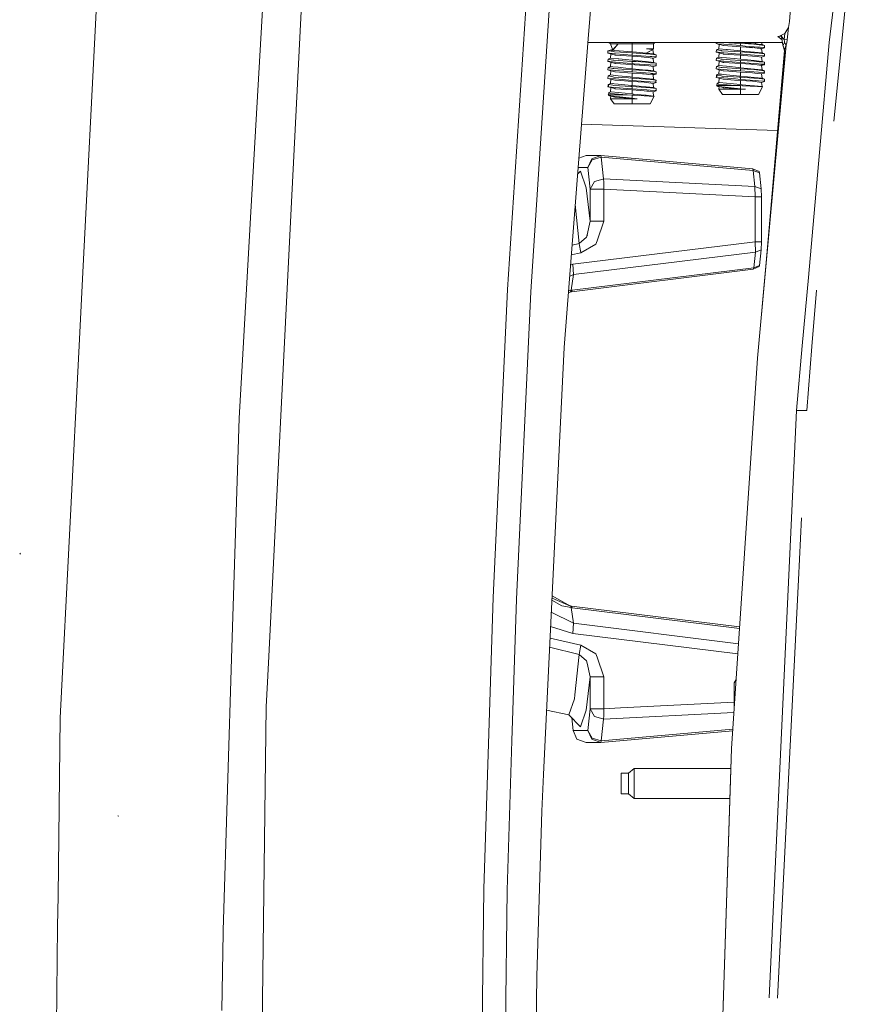
# Model space of a CAD drawing. Units: millimetres. Extents: x 977 to 7976, y -1525 to 1706.
# Drawn here: x 1968 to 2194, y 135 to 396 of the extents above; entities that cross this region are included whole.
import ezdxf

# ---------------------------------------------------------------- set-up
doc = ezdxf.new("R2010")
doc.units = ezdxf.units.MM
doc.layers.add('1', color=7, linetype='Continuous', true_color=0xffffff)

msp = doc.modelspace()

# ---------------------------------------------------------------- linework, layer by layer
at = {"layer": '1', "color": 18, "linetype": 'Continuous', "lineweight": 13}
for p, q in [((2194.176495, 487.646848), (2183.033764, 390.384406)), ((2184.199922, 369.557239), (2192.581713, 452.069283)), ((2119.072497, 391.364783), (2122.086346, 429.895818)), ((1989.939511, 425.421149), (1984.971583, 327.748954)), ((2043.798268, 416.473299), (2040.199339, 344.601333)), ((2033.301651, 409.937531), (2029.600203, 345.461786)), ((2102.759659, 402.433544), (2097.705424, 324.880898)), ((2103.840649, 324.278176), (2108.866036, 401.665241)), ((2172.486603, 395.999998), (2172.942698, 401.613802)), ((2172.189534, 394.360036), (2172.486603, 395.999998)), ((2169.787467, 392.098725), (2169.411004, 391.99999)), ((2170.554375, 391.114911), (2169.411004, 391.99999)), ((2170.340836, 392.319381), (2169.787467, 392.098725)), ((2170.312703, 392.044842), (2169.787467, 392.098725)), ((2170.312703, 392.044842), (2170.340836, 392.319381)), ((2171.061337, 391.166657), (2170.312703, 392.044842)), ((2170.738518, 389.705569), (2170.312703, 392.044842)), ((2171.231329, 392.832935), (2170.340836, 392.319381)), ((2171.061337, 391.166657), (2171.231329, 392.832935)), ((2171.48, 393.229038), (2171.231329, 392.832935)), ((2171.48, 393.229038), (2172.189534, 394.360036)), ((2171.854794, 391.08628), (2172.189534, 394.360036)), ((2119.072497, 391.364783), (2112.66762, 309.483588)), ((2159.910035, 390.450001), (2119.000941, 390.450001)), ((2124.545703, 390.450001), (2125.013649, 390.0235)), ((2125.013649, 390.0235), (2125.597751, 388.413715)), ((2127.030909, 390.0235), (2125.013649, 390.0235)), ((2127.030909, 390.0235), (2125.538647, 388.347328)), ((2127.030909, 390.0235), (2125.609457, 388.381451)), ((2127.030909, 390.0235), (2130.728543, 390.0235)), ((2130.728543, 390.450001), (2130.728543, 390.0235)), ((2130.728543, 390.0235), (2134.426415, 390.0235)), ((2130.728543, 390.0235), (2130.728543, 387.940705)), ((2136.443675, 390.0235), (2134.426415, 390.0235)), ((2136.772575, 390.450001), (2136.443675, 390.0235)), ((2136.443675, 390.0235), (2136.443675, 388.753504)), ((2153.044402, 390.450001), (2153.049767, 390.10492)), ((2153.049767, 390.10492), (2153.445303, 390.072107)), ((2153.858483, 389.896005), (2153.049767, 390.10492)), ((2155.094683, 389.935195), (2153.445303, 390.072107)), ((2153.858483, 389.896005), (2153.753579, 388.764292)), ((2154.33985, 389.762133), (2153.858483, 389.896005)), ((2154.841244, 389.622778), (2154.33985, 389.762133)), ((2154.802144, 390.426069), (2154.657891, 390.450001)), ((2159.46871, 390.140861), (2154.802144, 390.426069)), ((2154.841244, 389.622778), (2154.938042, 389.595866)), ((2159.46871, 389.272302), (2154.938042, 389.595866)), ((2159.46871, 389.572144), (2155.094683, 389.935195)), ((2159.350018, 390.450001), (2159.46871, 390.440702)), ((2159.46871, 390.450001), (2159.46871, 390.440702)), ((2159.46871, 390.440702), (2160.607636, 390.329331)), ((2159.46871, 390.140861), (2161.575377, 390.018523)), ((2159.46871, 389.572144), (2159.46871, 390.140861)), ((2159.46871, 389.572144), (2160.678446, 389.479965)), ((2159.46871, 389.272302), (2160.961211, 389.17467)), ((2159.46871, 388.205498), (2159.46871, 389.272302)), ((2170.60301, 390.450001), (2159.910151, 390.450001)), ((2163.165867, 390.07917), (2160.607636, 390.329331)), ((2164.236128, 389.208883), (2160.678446, 389.479965)), ((2163.03283, 389.933914), (2161.575377, 390.018523)), ((2164.385378, 389.786631), (2163.03283, 389.933914)), ((2163.165867, 390.07917), (2163.892586, 390.450001)), ((2163.883313, 390.450001), (2163.165867, 390.07917)), ((2165.183604, 389.881909), (2163.165867, 390.07917)), ((2164.236128, 389.208883), (2164.722502, 389.171839)), ((2164.385378, 389.786631), (2165.848792, 389.627278)), ((2165.07658, 390.450001), (2165.183604, 389.881909)), ((2165.183604, 389.881909), (2165.848792, 389.627278)), ((2165.848792, 389.627278), (2165.872633, 388.997018)), ((2166.027844, 328.975707), (2171.553671, 389.784545)), ((2170.868218, 389.907271), (2170.738518, 389.705569)), ((2171.166003, 388.264567), (2170.738518, 389.705569)), ((2171.238482, 387.806803), (2170.800507, 389.523894)), ((2171.166003, 388.264567), (2170.800507, 389.523894)), ((2171.061337, 390.212327), (2170.868218, 389.907271)), ((2171.061337, 391.166657), (2171.133578, 390.653461)), ((2171.854794, 391.08628), (2171.061337, 391.166657)), ((2171.061337, 390.212327), (2171.105683, 390.33553)), ((2171.105683, 390.33553), (2171.133578, 390.653461)), ((2171.553671, 389.784545), (2171.105683, 390.33553)), ((2171.276629, 388.822019), (2171.487153, 389.539689)), ((2171.553671, 389.784545), (2171.487153, 389.539689)), ((2171.553671, 389.784545), (2171.729624, 390.322894)), ((2171.854794, 391.08628), (2171.729624, 390.322894)), ((2183.033764, 390.384406), (2180.433686, 361.221578)), ((2125.556055, 388.528629), (2124.300063, 388.218313)), ((2124.300063, 388.218313), (2124.309838, 387.604922)), ((2125.12809, 388.080984), (2124.300063, 388.218313)), ((2124.309838, 387.604922), (2124.705136, 387.57211)), ((2125.118315, 387.396008), (2124.309838, 387.604922)), ((2126.354516, 387.435198), (2124.705136, 387.57211)), ((2125.118315, 387.396008), (2125.013649, 386.264294)), ((2125.599921, 387.262136), (2125.118315, 387.396008)), ((2125.609457, 388.381451), (2125.12809, 388.080984)), ((2125.538647, 388.347328), (2125.12809, 388.080984)), ((2125.674546, 387.990385), (2125.12809, 388.080984)), ((2125.577899, 388.468428), (2125.429928, 388.415933)), ((2125.578526, 388.4667), (2125.429928, 388.415933)), ((2125.538647, 388.347328), (2126.14733, 388.299614)), ((2126.101315, 387.12278), (2125.599921, 387.262136)), ((2126.062214, 387.926072), (2125.674546, 387.990385)), ((2130.728543, 387.640864), (2126.062214, 387.926072)), ((2126.101315, 387.12278), (2126.198113, 387.095869)), ((2126.14733, 388.299614), (2130.728543, 387.940705)), ((2130.728543, 386.772305), (2126.198113, 387.095869)), ((2130.728543, 387.072146), (2126.354516, 387.435198)), ((2130.728543, 387.940705), (2131.867707, 387.829334)), ((2130.728543, 387.640864), (2132.835448, 387.518525)), ((2130.728543, 387.072146), (2130.728543, 387.640864)), ((2130.728543, 387.072146), (2131.938517, 386.979967)), ((2130.728543, 386.772305), (2132.221043, 386.674672)), ((2130.728543, 385.705501), (2130.728543, 386.772305)), ((2134.425938, 387.579173), (2131.867707, 387.829334)), ((2131.938517, 386.979967), (2135.496199, 386.708885)), ((2133.892119, 386.565357), (2132.221043, 386.674672)), ((2134.292901, 387.433887), (2132.835448, 387.518525)), ((2135.645449, 387.286633), (2134.292901, 387.433887)), ((2134.425938, 387.579173), (2136.287034, 388.528854)), ((2136.230528, 388.512045), (2134.425938, 387.579173)), ((2136.443675, 387.381911), (2134.425938, 387.579173)), ((2134.51153, 388.753504), (2135.12212, 388.753504)), ((2134.51153, 388.753504), (2136.323273, 388.654143)), ((2135.296643, 388.654172), (2134.51153, 388.753504)), ((2135.12212, 388.753504), (2136.14136, 388.629138)), ((2135.12212, 388.753504), (2136.323273, 388.654143)), ((2136.443675, 388.753504), (2135.12212, 388.753504)), ((2136.287034, 388.528854), (2135.296643, 388.654172)), ((2135.496199, 386.708885), (2135.982335, 386.671841)), ((2135.645449, 387.286633), (2137.108624, 387.12728)), ((2135.982335, 386.671841), (2136.981547, 386.595696)), ((2136.443675, 388.753504), (2136.14136, 388.629138)), ((2136.230528, 388.512045), (2136.443675, 387.381911)), ((2136.287034, 388.528854), (2136.323273, 388.654143)), ((2136.443675, 387.381911), (2137.108624, 387.12728)), ((2136.981547, 386.595696), (2137.132704, 386.497021)), ((2137.108624, 387.12728), (2137.132704, 386.497021)), ((2153.088629, 388.509691), (2153.049767, 387.869716)), ((2153.049767, 387.869716), (2153.557599, 387.827575)), ((2153.858483, 387.660801), (2153.049767, 387.869716)), ((2153.753579, 388.764292), (2153.088629, 388.509691)), ((2153.088629, 388.509691), (2154.359877, 388.255119)), ((2153.557599, 387.827575), (2155.094683, 387.700021)), ((2155.771315, 388.56703), (2153.753579, 388.764292)), ((2153.858483, 387.660801), (2153.753579, 386.529088)), ((2154.378235, 387.51626), (2153.858483, 387.660801)), ((2154.359877, 388.255119), (2154.449522, 388.237149)), ((2154.841244, 387.387574), (2154.378235, 387.51626)), ((2154.449522, 388.237149), (2154.592335, 388.208568)), ((2154.592335, 388.208568), (2159.46871, 387.905657)), ((2154.841244, 387.387574), (2154.938042, 387.360662)), ((2154.938042, 387.360662), (2157.814801, 387.155205)), ((2155.094683, 387.700021), (2158.13452, 387.447685)), ((2155.771315, 388.56703), (2155.976355, 388.546973)), ((2155.976355, 388.546973), (2159.46871, 388.205498)), ((2157.814801, 387.155205), (2159.46871, 387.037098)), ((2158.13452, 387.447685), (2159.46871, 387.33694)), ((2159.46871, 388.205498), (2160.010159, 388.15254)), ((2159.46871, 387.905657), (2159.46871, 387.33694)), ((2159.46871, 387.905657), (2160.523236, 387.844414)), ((2159.46871, 387.33694), (2160.018981, 387.295008)), ((2159.46871, 387.037098), (2160.169423, 386.991262)), ((2159.46871, 385.970294), (2159.46871, 387.037098)), ((2163.165867, 387.843996), (2160.010159, 388.15254)), ((2164.236128, 386.973679), (2160.018981, 387.295008)), ((2162.632048, 386.830151), (2160.169423, 386.991262)), ((2163.03283, 387.69871), (2160.523236, 387.844414)), ((2160.961211, 389.17467), (2162.648987, 389.0266)), ((2162.632048, 389.065355), (2160.961211, 389.17467)), ((2162.632048, 389.065355), (2163.893521, 388.917416)), ((2162.632048, 386.830151), (2163.893521, 386.682212)), ((2163.03283, 387.69871), (2164.385378, 387.551427)), ((2163.165867, 387.843996), (2165.183604, 387.646705)), ((2163.893521, 388.917416), (2164.220631, 388.879061)), ((2163.893521, 386.682212), (2165.078938, 386.543185)), ((2163.980067, 306.667894), (2171.322167, 387.69713)), ((2165.078938, 388.778389), (2164.220631, 388.879061)), ((2164.236128, 386.973679), (2165.721714, 386.86049)), ((2164.385378, 387.551427), (2165.848792, 387.392074)), ((2164.722502, 389.171839), (2165.721714, 389.095694)), ((2164.776385, 388.694316), (2165.078938, 388.778389)), ((2164.776385, 388.694316), (2165.059895, 388.769087)), ((2165.183604, 387.646705), (2165.078938, 388.778389)), ((2165.078938, 386.543185), (2165.887415, 386.752129)), ((2165.079324, 388.774212), (2165.887415, 388.987333)), ((2165.183604, 387.646705), (2165.848792, 387.392074)), ((2165.721714, 389.095694), (2165.872633, 388.997018)), ((2165.887415, 386.752129), (2165.721714, 386.86049)), ((2165.887415, 386.752129), (2165.848792, 387.392074)), ((2165.872633, 388.997018), (2165.887415, 388.987333)), ((2166.027844, 328.975707), (2171.166003, 388.264567)), ((2171.322167, 387.69713), (2166.027844, 328.975707)), ((2171.166003, 388.264567), (2171.276629, 388.822019)), ((2171.166003, 388.264567), (2171.238482, 387.806803)), ((2124.3487, 386.009693), (2124.309838, 385.369718)), ((2124.309838, 385.369718), (2124.817669, 385.327578)), ((2125.118315, 385.160804), (2124.309838, 385.369718)), ((2125.013649, 386.264294), (2124.3487, 386.009693)), ((2124.3487, 386.009693), (2125.619709, 385.755122)), ((2125.013649, 384.02909), (2124.3487, 383.774489)), ((2124.817669, 385.327578), (2126.354516, 385.199994)), ((2127.031386, 386.067003), (2125.013649, 386.264294)), ((2125.118315, 385.160804), (2125.013649, 384.02909)), ((2125.083506, 384.022266), (2125.013649, 384.02909)), ((2125.083506, 384.022266), (2125.653088, 383.966595)), ((2125.638306, 385.016263), (2125.118315, 385.160804)), ((2125.619709, 385.755122), (2125.709593, 385.737151)), ((2126.101315, 384.887576), (2125.638306, 385.016263)), ((2125.709593, 385.737151), (2125.852168, 385.70857)), ((2125.852168, 385.70857), (2130.728543, 385.40566)), ((2126.101315, 384.887576), (2126.198113, 384.860665)), ((2129.074872, 384.655207), (2126.198113, 384.860665)), ((2126.354516, 385.199994), (2129.394591, 384.947687)), ((2127.031386, 386.067003), (2127.236426, 386.046976)), ((2127.236426, 386.046976), (2130.728543, 385.705501)), ((2130.728543, 384.537101), (2129.074872, 384.655207)), ((2129.394591, 384.947687), (2130.728543, 384.836942)), ((2130.728543, 385.705501), (2131.27023, 385.652542)), ((2130.728543, 385.40566), (2130.728543, 384.836942)), ((2130.728543, 385.40566), (2131.783068, 385.344416)), ((2130.728543, 384.836942), (2131.279051, 384.79501)), ((2130.728543, 384.537101), (2131.429493, 384.491265)), ((2130.728543, 383.470297), (2130.728543, 384.537101)), ((2134.425938, 385.343999), (2131.27023, 385.652542)), ((2131.279051, 384.79501), (2135.496199, 384.473681)), ((2133.892119, 384.330153), (2131.429493, 384.491265)), ((2134.292901, 385.198712), (2131.783068, 385.344416)), ((2133.892119, 386.565357), (2135.153592, 386.417419)), ((2133.892119, 384.330153), (2135.153592, 384.182215)), ((2133.909062, 386.526593), (2135.153592, 386.417419)), ((2134.292901, 385.198712), (2135.645449, 385.051429)), ((2134.425938, 385.343999), (2136.443675, 385.146707)), ((2135.153592, 386.417419), (2135.480702, 386.379063)), ((2135.153592, 384.182215), (2136.339009, 384.043187)), ((2136.339009, 386.278391), (2135.480702, 386.379063)), ((2135.496199, 384.473681), (2136.981547, 384.360492)), ((2135.645449, 385.051429), (2137.108624, 384.892076)), ((2136.036456, 386.194319), (2136.339009, 386.278391)), ((2136.036456, 386.194319), (2136.319966, 386.26909)), ((2136.443675, 385.146707), (2136.339009, 386.278391)), ((2136.339009, 384.043187), (2137.147486, 384.252131)), ((2136.443675, 382.911503), (2136.339009, 384.043187)), ((2136.339395, 386.274214), (2137.147486, 386.487335)), ((2136.443675, 385.146707), (2137.108624, 384.892076)), ((2137.147486, 384.252131), (2136.981547, 384.360492)), ((2137.147486, 384.252131), (2137.108624, 384.892076)), ((2137.132704, 386.497021), (2137.147486, 386.487335)), ((2153.049767, 385.634542), (2153.088629, 386.274487)), ((2154.267848, 385.533422), (2153.049767, 385.634542)), ((2153.858483, 385.425597), (2153.049767, 385.634542)), ((2153.088629, 384.039283), (2153.049767, 383.399338)), ((2153.753579, 386.529088), (2153.088629, 386.274487)), ((2153.363049, 386.219531), (2153.088629, 386.274487)), ((2153.753579, 384.293914), (2153.088629, 384.039283)), ((2154.359877, 383.784741), (2153.088629, 384.039283)), ((2153.68706, 386.154652), (2153.363049, 386.219531)), ((2154.359877, 386.019945), (2153.68706, 386.154652)), ((2153.823674, 386.522263), (2153.753579, 386.529088)), ((2153.858483, 385.425597), (2153.753579, 384.293914)), ((2153.753579, 384.293914), (2155.771315, 384.096622)), ((2153.823674, 386.522263), (2154.393017, 386.466593)), ((2154.604971, 385.218024), (2153.858483, 385.425597)), ((2154.267848, 385.533422), (2155.094683, 385.464817)), ((2154.359877, 386.019945), (2154.592335, 385.973394)), ((2155.771315, 386.331826), (2154.393017, 386.466593)), ((2156.75956, 385.838747), (2154.592335, 385.973394)), ((2154.604971, 385.218024), (2154.841244, 385.15237)), ((2154.841244, 385.15237), (2154.938042, 385.125458)), ((2154.938042, 385.125458), (2159.46871, 384.801894)), ((2155.094683, 385.464817), (2159.46871, 385.101736)), ((2155.771315, 386.331826), (2157.841504, 386.129409)), ((2155.771315, 384.096622), (2158.914864, 383.789241)), ((2156.75956, 385.838747), (2159.46871, 385.670453)), ((2157.841504, 386.129409), (2159.46871, 385.970294)), ((2159.46871, 385.970294), (2163.165867, 385.608792)), ((2159.46871, 385.670453), (2163.03283, 385.463506)), ((2159.46871, 385.101736), (2159.46871, 385.670453)), ((2159.46871, 385.101736), (2161.793053, 384.92462)), ((2159.46871, 384.801894), (2159.46871, 383.73509)), ((2159.46871, 384.801894), (2162.205279, 384.622872)), ((2161.793053, 384.92462), (2164.236128, 384.738475)), ((2162.205279, 384.622872), (2162.632048, 384.594947)), ((2163.893521, 384.447008), (2162.632048, 384.594947)), ((2164.385378, 385.316223), (2163.03283, 385.463506)), ((2163.165867, 385.608792), (2163.692057, 385.557353)), ((2165.183604, 385.411501), (2163.692057, 385.557353)), ((2163.893521, 384.447008), (2165.078938, 384.30801)), ((2164.236128, 384.738475), (2165.721714, 384.625286)), ((2164.236128, 384.738475), (2165.361941, 384.446979)), ((2164.385378, 385.316223), (2164.847434, 385.265887)), ((2165.848792, 385.15687), (2164.847434, 385.265887)), ((2165.183604, 385.411501), (2165.078938, 386.543185)), ((2165.078938, 384.30801), (2165.183604, 383.176297)), ((2165.079569, 384.301186), (2165.887415, 384.516925)), ((2165.183604, 385.411501), (2165.848792, 385.15687)), ((2165.887415, 384.516925), (2165.361941, 384.446979)), ((2165.584953, 384.557506), (2165.887415, 384.516925)), ((2165.887415, 384.516925), (2165.721714, 384.625286)), ((2165.848792, 385.15687), (2165.887415, 384.516925)), ((2124.309838, 383.134514), (2124.3487, 383.774489)), ((2125.52768, 383.033425), (2124.309838, 383.134514)), ((2125.118315, 382.9256), (2124.309838, 383.134514)), ((2124.3487, 381.539285), (2124.309838, 380.89934)), ((2124.62312, 383.719534), (2124.3487, 383.774489)), ((2125.013649, 381.793886), (2124.3487, 381.539285)), ((2125.619709, 381.284744), (2124.3487, 381.539285)), ((2124.947131, 383.654654), (2124.62312, 383.719534)), ((2125.619709, 383.519918), (2124.947131, 383.654654)), ((2125.118315, 382.9256), (2125.013649, 381.793886)), ((2125.013649, 381.793886), (2127.031386, 381.596625)), ((2125.865042, 382.718027), (2125.118315, 382.9256)), ((2125.52768, 383.033425), (2126.354516, 382.96482)), ((2125.619709, 383.519918), (2125.852168, 383.473396)), ((2127.031386, 383.831829), (2125.653088, 383.966595)), ((2128.019631, 383.338749), (2125.852168, 383.473396)), ((2125.865042, 382.718027), (2126.101315, 382.652372)), ((2126.101315, 382.652372), (2126.198113, 382.625461)), ((2126.198113, 382.625461), (2130.728543, 382.301897)), ((2126.354516, 382.96482), (2130.728543, 382.601738)), ((2127.031386, 383.831829), (2129.101574, 383.629382)), ((2127.031386, 381.596625), (2130.174935, 381.289244)), ((2128.019631, 383.338749), (2130.728543, 383.170456)), ((2130.728543, 383.470297), (2129.101574, 383.629382)), ((2130.728543, 383.470297), (2134.425938, 383.108795)), ((2130.728543, 383.170456), (2134.292901, 382.963508)), ((2130.728543, 382.601738), (2130.728543, 383.170456)), ((2130.728543, 382.601738), (2133.053124, 382.424623)), ((2130.728543, 382.301897), (2130.728543, 381.235093)), ((2130.728543, 382.301897), (2133.46535, 382.122874)), ((2133.053124, 382.424623), (2135.496199, 382.238477)), ((2133.46535, 382.122874), (2133.892119, 382.094949)), ((2135.153592, 381.947011), (2133.892119, 382.094949)), ((2135.645449, 382.816225), (2134.292901, 382.963508)), ((2134.425938, 383.108795), (2134.952128, 383.057356)), ((2136.443675, 382.911503), (2134.952128, 383.057356)), ((2135.153592, 381.947011), (2136.339009, 381.807983)), ((2135.496199, 382.238477), (2136.981547, 382.125288)), ((2135.496199, 382.238477), (2136.622012, 381.946981)), ((2135.645449, 382.816225), (2136.107504, 382.765889)), ((2137.108624, 382.656872), (2136.107504, 382.765889)), ((2136.339009, 381.807983), (2136.443675, 380.676299)), ((2136.339637, 381.801188), (2137.147486, 382.016927)), ((2136.443675, 382.911503), (2137.108624, 382.656872)), ((2137.147486, 382.016927), (2136.622012, 381.946981)), ((2136.844907, 382.057524), (2137.147486, 382.016927)), ((2137.147486, 382.016927), (2136.981547, 382.125288)), ((2137.108624, 382.656872), (2137.147486, 382.016927)), ((2153.049767, 383.399338), (2155.094683, 383.229613)), ((2153.858483, 383.190393), (2153.049767, 383.399338)), ((2153.236449, 381.774485), (2153.049767, 381.164134)), ((2153.379412, 381.853061), (2153.088629, 381.804079)), ((2153.215706, 381.272495), (2153.088629, 381.804079)), ((2153.236449, 381.774485), (2153.088629, 381.804079)), ((2153.236449, 381.774485), (2153.215706, 381.272495)), ((2153.753579, 382.05871), (2153.236449, 381.774485)), ((2154.359877, 381.549537), (2153.236449, 381.774485)), ((2153.858483, 383.190393), (2153.753579, 382.05871)), ((2153.753579, 382.05871), (2155.771315, 381.861418)), ((2154.841244, 382.917166), (2153.858483, 383.190393)), ((2154.289295, 382.006328), (2153.895033, 381.939916)), ((2154.400026, 381.995501), (2153.934203, 381.90702)), ((2154.359877, 383.784741), (2154.592335, 383.73819)), ((2154.359877, 381.549537), (2154.592335, 381.502986)), ((2158.484042, 383.496433), (2154.592335, 383.73819)), ((2159.152329, 381.219715), (2154.592335, 381.502986)), ((2154.841244, 382.917166), (2154.938042, 382.890254)), ((2156.371176, 382.787913), (2154.938042, 382.890254)), ((2155.094683, 383.229613), (2156.849682, 383.08391)), ((2155.771315, 381.861418), (2159.295857, 381.516784)), ((2156.371176, 382.787913), (2159.46871, 382.56669)), ((2159.46871, 382.866561), (2156.849682, 383.08391)), ((2159.46871, 383.435249), (2158.484042, 383.496433)), ((2158.914864, 383.789241), (2159.46871, 383.73509)), ((2159.295857, 381.516784), (2159.46871, 381.499887)), ((2159.46871, 383.73509), (2163.165867, 383.373588)), ((2159.46871, 383.435249), (2163.03283, 383.228302)), ((2159.46871, 382.866561), (2159.46871, 383.435249)), ((2159.46871, 382.866561), (2164.236128, 382.503271)), ((2159.46871, 382.56669), (2159.46871, 381.499887)), ((2159.46871, 382.56669), (2162.632048, 382.359743)), ((2159.46871, 381.499887), (2163.165867, 381.138384)), ((2162.632048, 382.359743), (2163.893521, 382.211804)), ((2163.03283, 383.228302), (2164.385378, 383.081019)), ((2163.165867, 383.373588), (2164.95949, 383.198231)), ((2163.893521, 382.211804), (2163.918793, 382.208854)), ((2165.078938, 382.072806), (2163.918793, 382.208854)), ((2164.236128, 382.503271), (2164.274275, 382.50038)), ((2165.721714, 382.390082), (2164.274275, 382.50038)), ((2164.385378, 383.081019), (2165.848792, 382.921666)), ((2164.95949, 383.198231), (2165.848792, 382.921666)), ((2164.95949, 383.198231), (2165.631163, 382.945364)), ((2165.183604, 383.176297), (2164.95949, 383.198231)), ((2165.078938, 382.072806), (2165.887415, 382.281721)), ((2165.078938, 382.072806), (2165.183604, 380.941093)), ((2165.183604, 383.176297), (2165.665264, 382.94165)), ((2165.721714, 382.390082), (2165.848792, 382.921666)), ((2165.747702, 382.90149), (2165.721714, 382.390082)), ((2165.887415, 382.281721), (2165.721714, 382.390082)), ((2165.794423, 382.694234), (2165.887415, 382.281721)), ((2124.309838, 380.89934), (2126.354516, 380.729616)), ((2125.118315, 380.690396), (2124.309838, 380.89934)), ((2124.496281, 379.274487), (2124.309838, 378.664136)), ((2124.639234, 379.353021), (2124.3487, 379.304081)), ((2124.475777, 378.772497), (2124.3487, 379.304081)), ((2124.496281, 379.274487), (2124.3487, 379.304081)), ((2124.496281, 379.274487), (2124.475777, 378.772497)), ((2125.013649, 379.558712), (2124.496281, 379.274487)), ((2125.619709, 379.04954), (2124.496281, 379.274487)), ((2125.118315, 380.690396), (2125.013649, 379.558712)), ((2125.013649, 379.558712), (2127.031386, 379.361421)), ((2126.101315, 380.417168), (2125.118315, 380.690396)), ((2125.549366, 379.506331), (2125.155057, 379.43991)), ((2125.660011, 379.495512), (2125.194184, 379.407039)), ((2125.619709, 381.284744), (2125.852168, 381.238192)), ((2125.619709, 379.04954), (2125.852168, 379.002988)), ((2129.743874, 380.996406), (2125.852168, 381.238192)), ((2130.4124, 378.719717), (2125.852168, 379.002988)), ((2126.101315, 380.417168), (2126.198113, 380.390257)), ((2127.631247, 380.287915), (2126.198113, 380.390257)), ((2126.354516, 380.729616), (2128.109753, 380.583912)), ((2127.031386, 379.361421), (2130.555928, 379.016787)), ((2127.631247, 380.287915), (2130.728543, 380.066693)), ((2130.728543, 380.366564), (2128.109753, 380.583912)), ((2130.728543, 380.935252), (2129.743874, 380.996406)), ((2130.174935, 381.289244), (2130.728543, 381.235093)), ((2130.555928, 379.016787), (2130.728543, 378.999889)), ((2130.728543, 381.235093), (2134.425938, 380.873591)), ((2130.728543, 380.935252), (2134.292901, 380.728304)), ((2130.728543, 380.366564), (2130.728543, 380.935252)), ((2130.728543, 380.366564), (2135.496199, 380.003273)), ((2130.728543, 380.066693), (2130.728543, 378.999889)), ((2130.728543, 380.066693), (2133.892119, 379.859746)), ((2130.728543, 378.999889), (2134.425938, 378.638387)), ((2133.892119, 379.859746), (2135.153592, 379.711807)), ((2134.292901, 380.728304), (2135.645449, 380.581021)), ((2134.425938, 380.873591), (2136.219561, 380.698204)), ((2135.153592, 379.711807), (2135.178864, 379.708856)), ((2136.339009, 379.572809), (2135.178864, 379.708856)), ((2135.496199, 380.003273), (2135.534346, 380.000383)), ((2136.981547, 379.890084), (2135.534346, 380.000383)), ((2135.645449, 380.581021), (2137.108624, 380.421668)), ((2136.219561, 380.698204), (2137.108624, 380.421668)), ((2136.219561, 380.698204), (2136.8913, 380.445337)), ((2136.443675, 380.676299), (2136.219561, 380.698204)), ((2136.339009, 379.572809), (2137.147486, 379.781723)), ((2136.339009, 379.572809), (2136.443675, 378.441095)), ((2136.443675, 380.676299), (2136.925395, 380.441624)), ((2136.981547, 379.890084), (2137.108624, 380.421668)), ((2137.007773, 380.401492), (2136.981547, 379.890084)), ((2137.147486, 379.781723), (2136.981547, 379.890084)), ((2137.054378, 380.19475), (2137.147486, 379.781723)), ((2153.049767, 381.164134), (2155.094683, 380.994409)), ((2153.858483, 380.955189), (2153.049767, 381.164134)), ((2153.23931, 379.042655), (2153.109372, 378.933132)), ((2153.109372, 378.933132), (2153.496802, 378.773272)), ((2153.23931, 379.042655), (2153.284371, 379.62088)), ((2153.890669, 379.042655), (2153.23931, 379.042655)), ((2153.753579, 379.823506), (2153.284371, 379.62088)), ((2153.474391, 379.499137), (2153.284371, 379.62088)), ((2153.681338, 379.366487), (2153.474391, 379.499137)), ((2153.496802, 378.773272), (2153.771222, 378.743827)), ((2153.496802, 378.773272), (2153.855651, 378.720403)), ((2153.687298, 379.362583), (2153.681338, 379.366487)), ((2153.687298, 379.362583), (2158.12403, 379.042655)), ((2153.858483, 380.955189), (2153.753579, 379.823506)), ((2153.753579, 379.823506), (2153.948843, 379.804403)), ((2153.858483, 380.955189), (2154.841244, 380.681962)), ((2153.890669, 379.042655), (2153.98699, 379.042655)), ((2153.948843, 379.804403), (2155.771315, 379.626215)), ((2153.98699, 379.042655), (2158.12403, 379.042655)), ((2153.98699, 379.042655), (2158.12403, 379.042655)), ((2154.841244, 380.681962), (2154.938042, 380.65505)), ((2157.882512, 380.444765), (2154.938042, 380.65505)), ((2155.094683, 380.994409), (2158.192217, 380.737305)), ((2155.771315, 379.626215), (2159.46871, 379.264712)), ((2157.882512, 380.444765), (2159.46871, 380.331486)), ((2158.12403, 379.042655), (2159.46871, 378.982335)), ((2158.192217, 380.737305), (2159.46871, 380.631357)), ((2159.152329, 381.219715), (2159.46871, 381.200045)), ((2159.46871, 381.200045), (2163.03283, 380.993098)), ((2159.46871, 380.631357), (2159.46871, 381.200045)), ((2159.46871, 380.631357), (2163.380206, 380.333304)), ((2159.46871, 380.331486), (2162.632048, 380.124539)), ((2159.46871, 379.264712), (2159.46871, 380.331486)), ((2159.46871, 379.264712), (2159.877598, 379.224718)), ((2159.46871, 378.982335), (2159.46871, 378.132045)), ((2159.46871, 378.982335), (2160.048783, 378.947914)), ((2159.877598, 379.224718), (2162.968457, 378.922492)), ((2160.048783, 378.947914), (2163.984358, 378.714293)), ((2162.632048, 380.124539), (2163.343489, 380.041122)), ((2162.968457, 378.922492), (2163.165867, 378.90318)), ((2164.385378, 380.845815), (2163.03283, 380.993098)), ((2163.165867, 381.138384), (2165.183604, 380.941093)), ((2165.183604, 378.705889), (2163.165867, 378.90318)), ((2163.343489, 380.041122), (2163.893521, 379.9766)), ((2163.380206, 380.333304), (2164.236128, 380.268067)), ((2163.893521, 379.9766), (2165.078938, 379.837602)), ((2164.236128, 380.268067), (2165.721714, 380.154908)), ((2164.385378, 380.845815), (2165.848792, 380.686492)), ((2165.078938, 379.837602), (2165.887415, 380.046517)), ((2165.078938, 379.837602), (2165.183604, 378.705889)), ((2165.183604, 380.941093), (2165.848792, 380.686492)), ((2165.887415, 380.046517), (2165.721714, 380.154908)), ((2165.887415, 380.046517), (2165.848792, 380.686492)), ((2124.309838, 378.664136), (2126.354516, 378.494412)), ((2125.118315, 378.455192), (2124.309838, 378.664136)), ((2124.499381, 376.542658), (2124.369442, 376.433134)), ((2124.369442, 376.433134), (2124.756873, 376.273274)), ((2124.499381, 376.542658), (2124.544442, 377.120882)), ((2125.150502, 376.542658), (2124.499381, 376.542658)), ((2125.013649, 377.323508), (2124.544442, 377.120882)), ((2124.734223, 376.99914), (2124.544442, 377.120882)), ((2124.94117, 376.86649), (2124.734223, 376.99914)), ((2124.756873, 376.273274), (2125.031292, 376.24383)), ((2124.756873, 376.273274), (2125.115936, 376.220339)), ((2124.947369, 376.862586), (2124.94117, 376.86649)), ((2124.947369, 376.862586), (2129.3841, 376.542658)), ((2125.118315, 378.455192), (2125.013649, 377.323508)), ((2125.013649, 377.323508), (2125.208914, 377.304405)), ((2125.118271, 376.219691), (2125.013649, 375.508815)), ((2125.031292, 376.24383), (2130.728543, 375.632048)), ((2125.031292, 376.24383), (2125.830233, 376.0221)), ((2125.118315, 378.455192), (2126.101315, 378.181964)), ((2125.150502, 376.542658), (2125.247061, 376.542658)), ((2125.208914, 377.304405), (2127.031386, 377.126217)), ((2125.247061, 376.542658), (2129.3841, 376.542658)), ((2125.247061, 376.542658), (2129.3841, 376.542658)), ((2126.101315, 378.181964), (2126.198113, 378.155053)), ((2129.142582, 377.944767), (2126.198113, 378.155053)), ((2126.354516, 378.494412), (2129.45205, 378.237307)), ((2127.031386, 377.126217), (2130.728543, 376.764715)), ((2129.142582, 377.944767), (2130.728543, 377.831489)), ((2129.3841, 376.542658), (2130.728543, 376.482338)), ((2129.45205, 378.237307), (2130.728543, 378.13136)), ((2130.4124, 378.719717), (2130.728543, 378.700048)), ((2130.728543, 378.700048), (2134.292901, 378.4931)), ((2130.728543, 378.13136), (2130.728543, 378.700048)), ((2130.728543, 378.13136), (2134.640038, 377.833307)), ((2130.728543, 377.831489), (2133.892119, 377.624542)), ((2130.728543, 376.764715), (2130.728543, 377.831489)), ((2130.728543, 376.764715), (2131.137669, 376.72472)), ((2130.728543, 376.482338), (2130.728543, 375.632048)), ((2130.728543, 376.482338), (2131.308854, 376.447916)), ((2131.137669, 376.72472), (2134.228528, 376.422495)), ((2131.308854, 376.447916), (2135.244429, 376.214296)), ((2133.892119, 377.624542), (2134.603322, 377.541125)), ((2134.228528, 376.422495), (2134.425938, 376.403183)), ((2135.645449, 378.345817), (2134.292901, 378.4931)), ((2134.425938, 378.638387), (2136.443675, 378.441095)), ((2136.443675, 376.205891), (2134.425938, 376.403183)), ((2134.603322, 377.541125), (2135.153592, 377.476603)), ((2134.640038, 377.833307), (2135.496199, 377.76807)), ((2135.153592, 377.476603), (2136.339009, 377.337605)), ((2136.565268, 376.135916), (2135.244429, 376.214296)), ((2135.496199, 377.76807), (2136.981547, 377.65491)), ((2135.645449, 378.345817), (2137.108624, 378.186494)), ((2136.339009, 377.337605), (2137.147486, 377.546519)), ((2136.339009, 377.337605), (2136.443675, 376.205891)), ((2136.443675, 378.441095), (2137.108624, 378.186494)), ((2136.443675, 376.205891), (2136.565268, 376.135916)), ((2137.147486, 377.546519), (2136.981547, 377.65491)), ((2137.147486, 377.546519), (2137.108624, 378.186494)), ((2153.858431, 378.719632), (2153.753579, 378.008813)), ((2153.753579, 378.008813), (2155.770838, 378.008813)), ((2153.753579, 378.008813), (2154.706061, 376.648486)), ((2153.771222, 378.743827), (2159.46871, 378.132045)), ((2153.771222, 378.743827), (2154.570401, 378.522098)), ((2154.570401, 378.522098), (2154.841244, 378.446788)), ((2159.46871, 376.648486), (2154.706061, 376.648486)), ((2154.841244, 378.446788), (2154.938042, 378.419846)), ((2159.46871, 378.096312), (2154.938042, 378.419846)), ((2155.770838, 378.008813), (2159.46871, 378.008813)), ((2159.46871, 378.132045), (2160.810769, 378.008813)), ((2159.46871, 378.096312), (2160.810769, 378.008813)), ((2159.46871, 378.096312), (2159.46871, 378.008813)), ((2159.46871, 378.008813), (2159.46871, 376.648486)), ((2160.810769, 378.008813), (2159.46871, 378.008813)), ((2164.231122, 376.648486), (2159.46871, 376.648486)), ((2165.305436, 378.635913), (2163.984358, 378.714293)), ((2165.305436, 378.635913), (2164.231122, 376.648486)), ((2165.183604, 378.705889), (2165.305436, 378.635913)), ((2125.013649, 375.508815), (2127.030909, 375.508815)), ((2125.013649, 375.508815), (2125.966132, 374.148488)), ((2125.830233, 376.0221), (2126.101315, 375.94676)), ((2130.728543, 374.148488), (2125.966132, 374.148488)), ((2126.101315, 375.94676), (2126.198113, 375.919849)), ((2130.728543, 375.596315), (2126.198113, 375.919849)), ((2127.030909, 375.508815), (2130.728543, 375.508815)), ((2130.728543, 375.632048), (2132.070839, 375.508815)), ((2130.728543, 375.596315), (2132.070839, 375.508815)), ((2130.728543, 375.596315), (2130.728543, 375.508815)), ((2130.728543, 375.508815), (2130.728543, 374.148488)), ((2132.070839, 375.508815), (2130.728543, 375.508815)), ((2135.491192, 374.148488), (2130.728543, 374.148488)), ((2136.565268, 376.135916), (2135.491192, 374.148488)), ((2117.300883, 368.71612), (2169.329857, 367.077409)), ((2180.433235, 361.216517), (2177.476227, 328.050315)), ((2118.518412, 360.407889), (2116.599967, 359.755478)), ((2118.518412, 360.407889), (2122.461855, 360.407889)), ((2120.044529, 359.585822), (2119.016469, 357.244968)), ((2119.016469, 357.244968), (2120.116055, 359.272212)), ((2120.044529, 359.585822), (2122.461855, 360.407889)), ((2122.558415, 359.98413), (2120.116055, 359.272212)), ((2122.461855, 360.407889), (2122.558415, 359.98413)), ((2122.461855, 360.407889), (2162.714779, 356.874555)), ((2122.558415, 359.98413), (2123.167813, 354.221165)), ((2122.558415, 359.98413), (2162.811339, 356.450826)), ((2116.268756, 355.521211), (2117.044747, 356.321335)), ((2116.403591, 357.244968), (2119.016469, 357.244968)), ((2118.581593, 351.891726), (2117.044747, 356.321335)), ((2119.016469, 357.244968), (2119.625866, 351.481974)), ((2162.714779, 356.874555), (2162.811339, 356.450826)), ((2162.714779, 356.874555), (2164.466679, 356.151253)), ((2162.811339, 356.450826), (2164.541066, 355.824381)), ((2163.262665, 352.181196), (2162.811339, 356.450826)), ((2164.541066, 355.824381), (2164.466679, 356.151253)), ((2164.99263, 351.554781), (2164.541066, 355.824381)), ((2119.625866, 351.481974), (2120.725453, 353.509218)), ((2120.725453, 353.509218), (2122.92105, 354.149252)), ((2122.92105, 354.149252), (2123.167813, 354.221165)), ((2123.167813, 354.221165), (2123.197615, 353.371173)), ((2123.167813, 354.221165), (2163.262665, 352.181196)), ((2123.264372, 351.481974), (2123.197615, 353.371173)), ((2119.625866, 342.996776), (2118.581593, 351.891726)), ((2119.625866, 351.481974), (2120.73189, 351.481974)), ((2119.625866, 342.996776), (2119.625866, 351.481974)), ((2120.796978, 351.481974), (2120.73189, 351.481974)), ((2120.796978, 351.481974), (2122.98876, 351.481974)), ((2122.98876, 351.481974), (2123.264372, 351.481974)), ((2123.264372, 351.481974), (2163.359225, 349.442035)), ((2123.264372, 342.996776), (2123.264372, 351.481974)), ((2163.262665, 352.181196), (2163.359225, 349.442035)), ((2163.262665, 352.181196), (2164.99263, 351.554781)), ((2164.99263, 351.554781), (2165.067017, 349.442035)), ((2115.635256, 347.422418), (2116.704047, 337.073356)), ((2163.359225, 349.442035), (2165.067017, 349.442035)), ((2163.359225, 349.442035), (2163.359225, 337.537885)), ((2165.067017, 349.442035), (2165.067017, 337.537885)), ((2029.600203, 345.461786), (2027.524531, 309.306622)), ((2040.199339, 344.601333), (2034.426033, 229.305252)), ((2118.791878, 339.407623), (2119.625866, 342.996776)), ((2119.625866, 342.996776), (2119.661629, 342.996776)), ((2120.796978, 342.996776), (2119.661629, 342.996776)), ((2120.796978, 342.996776), (2120.901406, 342.996776)), ((2120.901406, 342.996776), (2123.264372, 342.996776)), ((2123.264372, 342.996776), (2121.43594, 337.806612)), ((2114.790059, 336.617257), (2116.704047, 337.073356)), ((2163.359225, 337.537885), (2115.042984, 331.56231)), ((2116.704047, 337.073356), (2118.653357, 338.811129)), ((2116.704047, 337.073356), (2116.716444, 337.004244)), ((2117.130816, 334.682137), (2116.716444, 337.004244)), ((2118.852913, 339.374602), (2118.554413, 338.550895)), ((2118.653357, 338.811129), (2118.554413, 338.550895)), ((2118.791878, 339.407623), (2118.653357, 338.811129)), ((2118.653357, 338.811129), (2118.852913, 339.374602)), ((2121.128619, 336.934268), (2121.43594, 337.806612)), ((2163.359225, 337.537885), (2165.067017, 337.537885)), ((2163.359225, 337.537885), (2163.454831, 334.808588)), ((2165.067017, 337.537885), (2164.991915, 335.4173)), ((2117.141306, 334.622592), (2114.588802, 334.044349)), ((2115.138352, 328.833044), (2163.454831, 334.808588)), ((2117.130816, 334.682137), (2117.141306, 334.622592)), ((2121.128619, 336.934268), (2117.141306, 334.622592)), ((2163.454831, 334.808588), (2163.01018, 330.665708)), ((2163.454831, 334.808588), (2164.991915, 335.4173)), ((2164.991915, 335.4173), (2164.547026, 331.27442)), ((2114.378083, 331.350476), (2115.042984, 331.56231)), ((2114.625752, 324.281812), (2162.831604, 330.243677)), ((2163.01018, 330.665708), (2114.804566, 324.703842)), ((2115.042984, 331.56231), (2115.138352, 328.833044)), ((2162.831604, 330.243677), (2164.473593, 330.955416)), ((2163.01018, 330.665708), (2162.831604, 330.243677)), ((2163.01018, 330.665708), (2164.547026, 331.27442)), ((2164.547026, 331.27442), (2164.473593, 330.955416)), ((1984.154999, 311.691701), (1984.971583, 327.748954)), ((2115.138352, 328.833044), (2114.141728, 328.328875)), ((2115.138352, 328.833044), (2114.56877, 324.673414)), ((2166.027844, 328.975707), (2164.000332, 306.666285)), ((2175.857604, 309.898496), (2177.476227, 328.050315)), ((2093.855679, 243.137538), (2097.705424, 324.880898)), ((2100.014031, 242.696106), (2103.840649, 324.278176)), ((2114.42405, 324.255705), (2113.795746, 323.905771)), ((2113.80266, 323.994161), (2114.42405, 324.255705)), ((2113.843553, 324.516948), (2114.56877, 324.673414)), ((2114.625752, 324.281812), (2114.284523, 324.177996)), ((2114.56877, 324.673414), (2114.42405, 324.255705)), ((2114.42405, 324.255705), (2114.625752, 324.281812)), ((2114.56877, 324.673414), (2114.804566, 324.703842)), ((2114.804566, 324.703842), (2114.625752, 324.281812)), ((2178.435147, 309.721708), (2179.643929, 324.707121)), ((1979.047835, 211.285636), (1984.154999, 311.691701)), ((2026.461422, 290.789992), (2027.524531, 309.306622)), ((2111.455739, 284.234285), (2112.66762, 309.483588)), ((2175.857604, 309.898496), (2174.334109, 292.81044)), ((2178.435147, 309.721708), (2177.070916, 292.81044)), ((2163.980067, 306.667894), (2157.101452, 203.105599)), ((2157.122672, 203.10463), (2164.000332, 306.666285)), ((2174.334109, 292.81044), (2167.056066, 136.93757)), ((2177.070916, 292.81044), (2174.334109, 292.81044)), ((2024.571478, 229.842365), (2026.461422, 290.789992)), ((2111.455739, 284.234285), (2107.230484, 196.205482)), ((2174.836695, 247.825503), (2175.655417, 264.310061)), ((1968.471348, 254.694998), (1968.271554, 254.942328)), ((2169.326003, 136.861335), (2174.836695, 247.825503)), ((2093.855679, 243.137538), (2093.147099, 220.90508)), ((2114.42405, 240.904287), (2109.475927, 242.986967)), ((2109.507398, 243.642614), (2114.42405, 240.904287)), ((2098.8217, 205.131292), (2100.014031, 242.696106)), ((2109.449565, 242.437741), (2112.10686, 240.986973)), ((2109.449713, 242.440808), (2109.563735, 242.405588)), ((2109.450288, 242.452795), (2109.513683, 242.433508)), ((2112.10686, 240.986973), (2114.56877, 240.486592)), ((2114.121563, 241.031604), (2114.625752, 240.878209)), ((2114.42405, 240.904287), (2114.625752, 240.878209)), ((2114.42405, 240.904287), (2114.56877, 240.486592)), ((2114.56877, 240.486592), (2114.804566, 240.456164)), ((2114.56877, 240.486592), (2115.138352, 236.326963)), ((2114.625752, 240.878209), (2114.804566, 240.456164)), ((2114.625752, 240.878209), (2159.243795, 235.360053)), ((2114.804566, 240.456164), (2159.217447, 234.963354)), ((2115.138352, 236.326963), (2109.298067, 239.281418)), ((2115.042984, 233.597681), (2109.115894, 235.486038)), ((2115.138352, 236.326963), (2115.042984, 233.597681)), ((2158.948141, 230.90877), (2115.138352, 236.326963)), ((2158.76756, 228.19), (2115.042984, 233.597681)), ((2116.704047, 228.086635), (2108.850561, 229.958102)), ((2117.141306, 230.5374), (2108.967248, 232.389147)), ((2116.704047, 228.086635), (2117.141306, 230.5374)), ((2121.128619, 228.225723), (2117.141306, 230.5374)), ((2024.571478, 229.842365), (2022.24499, 154.814273)), ((2033.99688, 220.738962), (2034.426033, 229.305252)), ((2115.552008, 217.320502), (2116.704047, 228.086635)), ((2118.653357, 226.348862), (2116.704047, 228.086635)), ((2121.128619, 228.225723), (2121.43594, 227.353394)), ((2121.43594, 227.353394), (2123.264372, 222.16323)), ((2118.791878, 225.752369), (2118.653357, 226.348862)), ((2119.625866, 222.16323), (2118.791878, 225.752369)), ((2118.581593, 213.26828), (2119.625866, 222.16323)), ((2119.625866, 222.16323), (2120.796978, 222.16323)), ((2119.625866, 213.678017), (2119.625866, 222.16323)), ((2120.796978, 222.16323), (2123.264372, 222.16323)), ((2123.264372, 222.16323), (2123.264372, 213.678017)), ((2033.66667, 214.141667), (2033.99688, 220.738962)), ((2093.147099, 220.90508), (2091.392338, 165.858582)), ((2157.811224, 220.52753), (2158.337637, 221.3992)), ((2158.326989, 221.23887), (2157.811224, 220.52753)), ((2157.811224, 220.362216), (2157.811224, 220.52753)), ((2157.811224, 217.538953), (2157.811224, 220.362216)), ((2115.552008, 217.320502), (2115.437567, 216.251314)), ((2158.081273, 217.538953), (2157.811224, 217.538953)), ((2157.811224, 213.472643), (2157.811224, 217.538953)), ((2115.437567, 216.251314), (2113.966763, 212.012365)), ((2127.678248, 213.902587), (2157.811224, 215.435699)), ((2033.66667, 214.141667), (2030.874312, 0)), ((2113.966763, 212.012365), (2108.049474, 213.268277)), ((2117.044747, 208.838686), (2113.966763, 212.012365)), ((2118.581593, 213.26828), (2117.044747, 208.838686)), ((2119.016469, 207.915038), (2119.625866, 213.678017)), ((2119.625866, 213.678017), (2120.73189, 213.678017)), ((2119.625866, 213.678017), (2120.725453, 211.650774)), ((2122.92105, 211.010754), (2120.725453, 211.650774)), ((2120.73189, 213.678017), (2120.796978, 213.678017)), ((2120.796978, 213.678017), (2122.98876, 213.678017)), ((2122.98876, 213.678017), (2123.264372, 213.678017)), ((2123.167813, 210.938841), (2157.738564, 212.697752)), ((2123.167813, 210.938841), (2123.197615, 211.788818)), ((2123.264372, 213.678017), (2123.197615, 211.788818)), ((2123.264372, 213.678017), (2127.673557, 213.902349)), ((1979.047835, 211.285636), (1978.441536, 163.979053)), ((2115.073025, 207.915038), (2114.722116, 211.233528)), ((2122.558415, 205.175862), (2123.167813, 210.938841)), ((2123.167813, 210.938841), (2122.92105, 211.010754)), ((2115.073025, 207.915038), (2119.016469, 207.915038)), ((2115.073025, 207.915038), (2116.101086, 205.574185)), ((2119.016469, 207.915038), (2120.116055, 205.887794)), ((2120.044529, 205.574185), (2119.016469, 207.915038)), ((2122.461855, 204.752117), (2157.414596, 207.820197)), ((2122.558415, 205.175862), (2157.44234, 208.237901)), ((2097.565711, 165.561303), (2098.8217, 205.131292)), ((2118.518412, 204.752117), (2116.101086, 205.574185)), ((2118.518412, 204.752117), (2122.461855, 204.752117)), ((2120.044529, 205.574185), (2122.461855, 204.752117)), ((2120.116055, 205.887794), (2122.558415, 205.175862)), ((2122.461855, 204.752117), (2122.558415, 205.175862)), ((2157.122672, 203.10463), (2153.172791, 81.623435)), ((2157.101452, 203.105599), (2156.828225, 194.706142)), ((2106.765807, 186.524838), (2107.230484, 196.205482)), ((2127.811253, 193.845257), (2127.811253, 196.595252)), ((2129.811347, 196.595252), (2127.811253, 196.595252)), ((2131.311238, 197.84525), (2129.811347, 196.595252)), ((2129.811347, 196.595252), (2129.811347, 193.34197)), ((2131.311238, 193.113208), (2131.311238, 197.84525)), ((2156.951666, 197.84525), (2131.311238, 197.84525)), ((2127.811253, 191.095263), (2127.811253, 193.845257)), ((2129.811347, 193.34197), (2129.811347, 192.470253)), ((2156.828225, 194.706142), (2152.020276, 46.868928)), ((2129.811347, 191.095263), (2127.811253, 191.095263)), ((2129.811347, 192.470253), (2129.811347, 191.095263)), ((2131.311238, 189.845264), (2129.811347, 191.095263)), ((2131.311238, 191.845253), (2131.311238, 193.113208)), ((2131.311238, 191.845253), (2131.311238, 189.845264)), ((2156.691552, 189.845264), (2131.311238, 189.845264)), ((2106.765807, 186.524838), (2105.444729, 142.755806)), ((1994.547427, 185.160175), (1994.317353, 185.276836)), ((2089.338124, 0), (2091.392338, 165.858582)), ((2095.523894, -0.000821), (2097.565711, 165.561303)), ((1978.339016, 155.971676), (1978.441536, 163.979053)), ((1978.339016, 155.971676), (1976.339877, 0)), ((2021.865427, 133.648694), (2022.229016, 154.306695)), ((2022.229016, 154.306695), (2022.24499, 154.814273)), ((2105.444729, 142.755806), (2103.638947, 0.004499))]:
    msp.add_line(p, q, dxfattribs=at)

doc.saveas('drawing.dxf')
